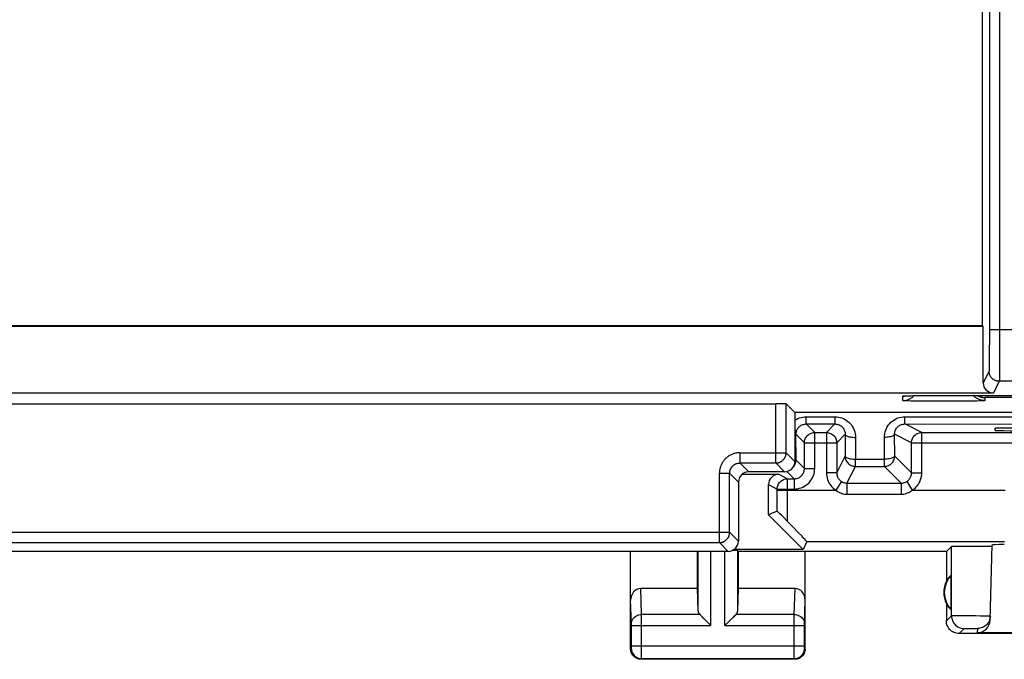
# Model space of a CAD drawing. Units: millimetres. Extents: x 103.5 to 170.8, y 94.9 to 143.9.
# Drawn here: x 137.1 to 156.3, y 94.9 to 107.4 of the extents above; entities that cross this region are included whole.
import ezdxf

# ---------------------------------------------------------------- set-up
doc = ezdxf.new("R2010")
doc.units = ezdxf.units.MM
doc.header["$LTSCALE"] = 16.335
for name, color, linetype in [('ASSI', 7, 'CONTINUOUS'), ('DRAFT', 7, 'CONTINUOUS'), ('RACCORDO', 7, 'CONTINUOUS')]:
    doc.layers.add(name, color=color, linetype=linetype)

msp = doc.modelspace()

# ---------------------------------------------------------------- linework, layer by layer
at = {"layer": 'ASSI', "color": 253, "linetype": 'CONTINUOUS'}
for p, q in [((156.226, 116.719), (156.226, 101.113)), ((156.026, 116.519), (156.026, 101.162)), ((157.05, 101.355), (156.026, 101.355)), ((156.026, 101.162), (156.025, 100.959)), ((156.226, 101.113), (156.225, 100.86)), ((156.025, 100.959), (156.024, 100.803)), ((156.023, 100.693), (156.022, 100.632)), ((156.024, 100.803), (156.023, 100.693)), ((156.225, 100.86), (156.224, 100.665)), ((156.019, 100.555), (155.905, 100.326)), ((156.022, 100.632), (156.021, 100.604)), ((156.021, 100.604), (156.021, 100.588)), ((156.223, 100.51), (156.222, 100.439)), ((156.224, 100.665), (156.223, 100.51)), ((156.219, 100.355), (156.105, 100.126)), ((156.857, 100.355), (156.219, 100.355)), ((156.222, 100.439), (156.221, 100.406)), ((156.221, 100.406), (156.221, 100.389)), ((154.338, 99.979), (154.338, 100.067)), ((154.383, 100.071), (154.401, 100.072)), ((154.427, 99.973), (154.405, 99.974)), ((154.451, 99.972), (154.427, 99.973)), ((154.433, 100.073), (154.443, 100.073)), ((154.493, 99.971), (154.451, 99.972)), ((154.458, 100.074), (154.47, 100.074)), ((154.541, 99.97), (154.493, 99.971)), ((154.5, 100.075), (154.508, 100.075)), ((154.513, 100.075), (154.515, 100.075)), ((154.633, 99.968), (154.541, 99.97)), ((154.76, 99.967), (154.633, 99.968)), ((154.637, 100.077), (154.65, 100.078)), ((154.76, 100.079), (154.781, 100.079)), ((154.9, 99.966), (154.76, 99.967)), ((155.049, 99.965), (154.9, 99.966)), ((155.201, 99.965), (155.049, 99.965)), ((155.098, 100.08), (155.112, 100.08)), ((155.126, 100.08), (162.138, 100.08)), ((155.138, 100.08), (155.138, 100.08)), ((155.351, 99.966), (155.201, 99.965)), ((155.493, 99.967), (155.351, 99.966)), ((155.623, 99.968), (155.493, 99.967)), ((155.717, 99.97), (155.623, 99.968)), ((155.782, 99.971), (155.717, 99.97)), ((155.825, 99.972), (155.782, 99.971)), ((155.849, 99.973), (155.825, 99.972)), ((155.871, 99.974), (155.849, 99.973)), ((155.89, 99.974), (155.871, 99.974)), ((161.338, 100.039), (155.938, 100.039)), ((155.938, 100.039), (155.938, 99.979)), ((151.867, 98.765), (151.867, 99.918)), ((152.067, 98.965), (152.067, 99.915)), ((151.167, 98.965), (152.067, 98.965)), ((151.167, 98.965), (151.167, 98.765)), ((152.238, 98.793), (152.067, 98.965)), ((151.167, 98.765), (151.867, 98.765)), ((151.167, 98.765), (151.338, 98.594)), ((152.038, 98.594), (151.867, 98.765)), ((150.767, 98.565), (150.967, 98.565)), ((150.767, 97.215), (150.767, 98.565)), ((150.967, 98.565), (151.138, 98.394)), ((150.967, 97.415), (150.967, 98.565)), ((123.309, 97.415), (150.967, 97.415)), ((151.138, 97.243), (150.967, 97.415)), ((123.509, 97.215), (150.767, 97.215)), ((150.938, 97.044), (150.767, 97.215)), ((151.125, 95.885), (151.125, 97.057)), ((152.468, 97.236), (156.318, 97.236)), ((155.286, 95.792), (155.286, 97.141)), ((150.351, 95.885), (150.351, 97.044)), ((150.601, 95.599), (150.601, 97.044)), ((150.875, 95.599), (150.875, 97.044)), ((149.252, 95.816), (149.236, 96.321)), ((152.224, 95.816), (152.24, 96.321)), ((149.052, 95.64), (149.038, 96.092)), ((152.424, 95.641), (152.438, 96.092)), ((150.385, 95.816), (149.252, 95.816)), ((149.252, 95.685), (149.252, 95.816)), ((152.224, 95.816), (151.091, 95.816)), ((152.224, 95.783), (152.224, 95.816)), ((152.224, 95.609), (152.224, 95.783)), ((155.188, 95.693), (155.286, 95.792)), ((155.349, 95.794), (155.394, 95.795)), ((155.394, 95.795), (155.449, 95.795)), ((155.449, 95.795), (155.544, 95.795)), ((155.544, 95.795), (155.65, 95.794)), ((155.65, 95.794), (155.756, 95.793)), ((155.756, 95.793), (155.855, 95.792)), ((155.855, 95.792), (155.913, 95.79)), ((149.052, 95.635), (149.052, 95.64)), ((149.052, 95.628), (149.052, 95.635)), ((149.052, 95.616), (149.052, 95.628)), ((149.052, 95.604), (149.052, 95.616)), ((149.052, 95.196), (149.052, 95.604)), ((149.052, 95.599), (150.601, 95.599)), ((149.252, 95.041), (149.252, 95.685)), ((150.875, 95.599), (152.424, 95.599)), ((152.224, 95.073), (152.224, 95.609)), ((152.424, 95.638), (152.424, 95.641)), ((152.424, 95.632), (152.424, 95.638)), ((152.424, 95.626), (152.424, 95.632)), ((152.424, 95.614), (152.424, 95.626)), ((152.424, 95.601), (152.424, 95.614)), ((152.424, 95.195), (152.424, 95.601)), ((155.438, 95.444), (155.536, 95.542)), ((155.557, 95.543), (155.573, 95.543)), ((155.573, 95.543), (155.591, 95.544)), ((155.591, 95.544), (155.624, 95.544)), ((155.624, 95.544), (155.659, 95.544)), ((155.659, 95.544), (155.695, 95.544)), ((155.695, 95.544), (155.729, 95.544)), ((155.729, 95.544), (155.749, 95.543)), ((155.792, 95.542), (155.79, 95.46)), ((149.038, 95.143), (149.051, 95.157)), ((149.052, 95.207), (152.424, 95.207)), ((149.052, 95.182), (149.052, 95.196)), ((149.052, 95.174), (149.052, 95.182)), ((152.424, 95.185), (152.424, 95.195)), ((152.424, 95.175), (152.424, 95.185)), ((152.424, 95.17), (152.424, 95.175)), ((152.424, 95.166), (152.424, 95.17)), ((152.424, 95.163), (152.424, 95.166)), ((152.424, 95.161), (152.424, 95.163)), ((152.438, 95.143), (152.425, 95.157)), ((149.238, 94.944), (149.251, 94.957)), ((149.251, 94.98), (149.252, 95.041)), ((149.251, 94.957), (152.225, 94.957)), ((152.224, 94.984), (152.224, 95.073)), ((152.225, 94.966), (152.224, 94.984)), ((152.225, 94.961), (152.225, 94.966)), ((152.238, 94.944), (152.225, 94.957))]:
    msp.add_line(p, q, dxfattribs=at)
at = {"layer": 'ASSI', "color": 7, "linetype": 'CONTINUOUS'}
for p, q in [((155.888, 109.861), (155.888, 101.444)), ((105.688, 101.444), (155.888, 101.444)), ((105.905, 101.427), (155.905, 101.427)), ((155.888, 101.444), (155.905, 101.427)), ((155.905, 100.326), (155.905, 101.427)), ((156.105, 100.126), (105.905, 100.126)), ((154.38, 100.07), (154.382, 100.071)), ((154.38, 100.07), (154.38, 100.07)), ((154.38, 100.07), (154.38, 100.07)), ((154.382, 100.071), (154.383, 100.071)), ((154.383, 100.071), (154.386, 100.071)), ((154.386, 100.071), (154.39, 100.071)), ((154.39, 100.071), (154.395, 100.071)), ((154.395, 100.071), (154.401, 100.072)), ((154.401, 100.072), (154.41, 100.072)), ((154.41, 100.072), (154.423, 100.073)), ((154.423, 100.073), (154.443, 100.073)), ((154.443, 100.073), (154.47, 100.074)), ((154.47, 100.074), (154.508, 100.075)), ((154.508, 100.075), (154.565, 100.076)), ((154.565, 100.076), (154.65, 100.078)), ((154.65, 100.078), (154.772, 100.079)), ((154.772, 100.079), (154.909, 100.08)), ((154.909, 100.08), (155.058, 100.08)), ((155.058, 100.08), (162.138, 100.08)), ((122.409, 99.918), (151.867, 99.918)), ((152.229, 99.752), (152.067, 99.915)), ((152.229, 99.752), (157.397, 99.752)), ((152.238, 99.752), (152.238, 98.793)), ((156.137, 99.399), (156.138, 99.444)), ((159.55, 99.444), (156.138, 99.444)), ((152.038, 98.594), (151.338, 98.594)), ((151.138, 98.394), (151.138, 97.243)), ((152.402, 97.078), (151.723, 97.758)), ((152.402, 97.078), (151.051, 97.078)), ((151.138, 97.044), (151.125, 97.057)), ((152.468, 97.236), (152.402, 97.078)), ((155.188, 97.044), (155.286, 97.141)), ((155.351, 97.145), (155.397, 97.146)), ((155.397, 97.146), (155.454, 97.147)), ((155.454, 97.147), (155.556, 97.148)), ((155.556, 97.148), (155.667, 97.148)), ((155.667, 97.148), (155.778, 97.148)), ((155.778, 97.148), (155.883, 97.147)), ((155.883, 97.147), (155.944, 97.147)), ((156.04, 95.704), (156.078, 97.169)), ((156.076, 97.142), (156.078, 97.141)), ((150.938, 97.044), (123.338, 97.044)), ((149.038, 95.143), (149.038, 97.044)), ((150.338, 96.321), (150.338, 97.044)), ((155.188, 97.044), (151.138, 97.044)), ((151.138, 96.321), (151.138, 97.044)), ((152.438, 95.143), (152.438, 97.044)), ((155.188, 97.044), (155.188, 96.461)), ((155.284, 95.904), (155.284, 96.583)), ((150.338, 96.321), (149.236, 96.321)), ((150.351, 95.885), (150.338, 96.321)), ((151.125, 95.885), (151.138, 96.321)), ((152.24, 96.321), (151.138, 96.321)), ((155.188, 96.026), (155.188, 95.693)), ((150.465, 95.736), (150.581, 95.619)), ((150.895, 95.619), (151.011, 95.736)), ((150.581, 95.619), (150.601, 95.599)), ((150.875, 95.599), (150.895, 95.619)), ((158.588, 95.444), (155.438, 95.444)), ((158.572, 95.46), (155.79, 95.46)), ((152.238, 94.944), (149.238, 94.944))]:
    msp.add_line(p, q, dxfattribs=at)
at = {"layer": 'ASSI', "color": 253, "linetype": 'CONTINUOUS'}
for points in [[(156.021, 100.588), (156.021, 100.576), (156.02, 100.571), (156.02, 100.566), (156.02, 100.562), (156.02, 100.559), (156.019, 100.557), (156.019, 100.556), (156.019, 100.555)], [(156.219, 100.355), (156.21, 100.355), (156.2, 100.356), (156.191, 100.357), (156.181, 100.358), (156.172, 100.36), (156.163, 100.363), (156.154, 100.366), (156.145, 100.369), (156.136, 100.373), (156.127, 100.377), (156.119, 100.382), (156.111, 100.387), (156.103, 100.392), (156.095, 100.398), (156.088, 100.404), (156.081, 100.41), (156.074, 100.417), (156.068, 100.424), (156.062, 100.431), (156.056, 100.439), (156.051, 100.447), (156.046, 100.455), (156.041, 100.463), (156.037, 100.472), (156.033, 100.48), (156.03, 100.489), (156.027, 100.498), (156.025, 100.508), (156.023, 100.517), (156.021, 100.526), (156.02, 100.536), (156.019, 100.545), (156.019, 100.555)], [(156.221, 100.389), (156.22, 100.375), (156.22, 100.369), (156.22, 100.364), (156.22, 100.361), (156.219, 100.358), (156.219, 100.356), (156.219, 100.355)], [(154.338, 99.979), (154.351, 99.98), (154.364, 99.98), (154.377, 99.982), (154.39, 99.984), (154.403, 99.986), (154.416, 99.989), (154.428, 99.993), (154.441, 99.997), (154.453, 100.002), (154.465, 100.007), (154.477, 100.013), (154.488, 100.019), (154.499, 100.026), (154.51, 100.034), (154.521, 100.041), (154.531, 100.049), (154.541, 100.058), (154.55, 100.067), (154.559, 100.076)], [(154.338, 100.067), (154.351, 100.067), (154.364, 100.068), (154.377, 100.069), (154.39, 100.071)], [(154.338, 100.067), (154.338, 100.067), (154.339, 100.067), (154.341, 100.068), (154.344, 100.068), (154.347, 100.069), (154.352, 100.069), (154.356, 100.07), (154.362, 100.07), (154.368, 100.07), (154.376, 100.071), (154.383, 100.071)], [(154.405, 99.974), (154.386, 99.974), (154.378, 99.975), (154.37, 99.975), (154.363, 99.976), (154.357, 99.976), (154.352, 99.977), (154.348, 99.977), (154.344, 99.978), (154.342, 99.978), (154.34, 99.978), (154.338, 99.979), (154.338, 99.979)], [(154.401, 100.072), (154.422, 100.073), (154.423, 100.073)], [(155.938, 99.979), (155.925, 99.98), (155.912, 99.98), (155.899, 99.982), (155.886, 99.984), (155.873, 99.986), (155.86, 99.989), (155.848, 99.993), (155.835, 99.997), (155.823, 100.002), (155.811, 100.007), (155.799, 100.013), (155.788, 100.019), (155.777, 100.026), (155.766, 100.034), (155.755, 100.041), (155.745, 100.049), (155.735, 100.058), (155.726, 100.067), (155.717, 100.077), (155.713, 100.08)], [(155.938, 99.979), (155.938, 99.979), (155.936, 99.978), (155.934, 99.978), (155.932, 99.978), (155.928, 99.977), (155.924, 99.977), (155.919, 99.976), (155.913, 99.976), (155.906, 99.975), (155.898, 99.975), (155.89, 99.974)], [(151.167, 98.965), (151.152, 98.964), (151.137, 98.964), (151.123, 98.962), (151.108, 98.96), (151.093, 98.958), (151.079, 98.955), (151.064, 98.951), (151.05, 98.947), (151.035, 98.942), (151.021, 98.937), (151.007, 98.931), (150.994, 98.925), (150.98, 98.918), (150.967, 98.911), (150.954, 98.903), (150.942, 98.895), (150.929, 98.886), (150.918, 98.877), (150.906, 98.868), (150.895, 98.858), (150.884, 98.848), (150.874, 98.837), (150.864, 98.826), (150.854, 98.814), (150.845, 98.802), (150.836, 98.79), (150.828, 98.777), (150.82, 98.765), (150.813, 98.751), (150.806, 98.738), (150.8, 98.724), (150.794, 98.71), (150.789, 98.696), (150.784, 98.682), (150.78, 98.667), (150.777, 98.653), (150.774, 98.638), (150.771, 98.624), (150.769, 98.609), (150.768, 98.594), (150.767, 98.579), (150.767, 98.565)], [(151.867, 98.765), (151.876, 98.765), (151.884, 98.765), (151.893, 98.766), (151.902, 98.768), (151.91, 98.769), (151.919, 98.771), (151.927, 98.774), (151.935, 98.777), (151.943, 98.78), (151.951, 98.783), (151.959, 98.787), (151.967, 98.791), (151.974, 98.796), (151.982, 98.801), (151.989, 98.806), (151.995, 98.811), (152.002, 98.817), (152.008, 98.823), (152.014, 98.83), (152.02, 98.836), (152.026, 98.843), (152.031, 98.85), (152.036, 98.857), (152.04, 98.865), (152.044, 98.872), (152.048, 98.88), (152.052, 98.888), (152.055, 98.896), (152.058, 98.905), (152.06, 98.913), (152.062, 98.921), (152.064, 98.93), (152.065, 98.939), (152.066, 98.947), (152.067, 98.956), (152.067, 98.965)], [(150.967, 98.565), (150.967, 98.573), (150.968, 98.582), (150.969, 98.591), (150.97, 98.599), (150.972, 98.608), (150.974, 98.616), (150.976, 98.625), (150.979, 98.633), (150.982, 98.641), (150.986, 98.649), (150.989, 98.657), (150.994, 98.665), (150.998, 98.672), (151.003, 98.679), (151.008, 98.686), (151.014, 98.693), (151.019, 98.7), (151.025, 98.706), (151.032, 98.712), (151.038, 98.718), (151.045, 98.723), (151.052, 98.729), (151.059, 98.733), (151.067, 98.738), (151.074, 98.742), (151.082, 98.746), (151.09, 98.749), (151.098, 98.753), (151.107, 98.755), (151.115, 98.758), (151.124, 98.76), (151.132, 98.762), (151.141, 98.763), (151.149, 98.764), (151.158, 98.764), (151.167, 98.765)], [(150.767, 97.215), (150.776, 97.215), (150.784, 97.215), (150.793, 97.216), (150.802, 97.218), (150.81, 97.219), (150.819, 97.221), (150.827, 97.224), (150.835, 97.227), (150.843, 97.23), (150.851, 97.233), (150.859, 97.237), (150.867, 97.241), (150.874, 97.246), (150.882, 97.251), (150.889, 97.256), (150.895, 97.261), (150.902, 97.267), (150.908, 97.273), (150.914, 97.28), (150.92, 97.286), (150.926, 97.293), (150.931, 97.3), (150.936, 97.307), (150.94, 97.315), (150.944, 97.322), (150.948, 97.33), (150.952, 97.338), (150.955, 97.346), (150.958, 97.355), (150.96, 97.363), (150.962, 97.371), (150.964, 97.38), (150.965, 97.389), (150.966, 97.397), (150.967, 97.406), (150.967, 97.415)], [(149.052, 95.642), (149.054, 95.665), (149.059, 95.687), (149.067, 95.708), (149.079, 95.729), (149.094, 95.747), (149.111, 95.764), (149.13, 95.779), (149.152, 95.792), (149.175, 95.802), (149.2, 95.809), (149.226, 95.814), (149.252, 95.816)], [(152.224, 95.816), (152.25, 95.814), (152.276, 95.809), (152.301, 95.802), (152.324, 95.792), (152.346, 95.779), (152.365, 95.764), (152.382, 95.747), (152.397, 95.729), (152.409, 95.708), (152.417, 95.687), (152.422, 95.665), (152.424, 95.642)], [(155.286, 95.792), (155.289, 95.792), (155.294, 95.793), (155.303, 95.793), (155.315, 95.794), (155.331, 95.794), (155.349, 95.794)], [(155.286, 95.792), (155.288, 95.766), (155.292, 95.74), (155.299, 95.715), (155.308, 95.69), (155.32, 95.667), (155.334, 95.645), (155.35, 95.625), (155.369, 95.606), (155.389, 95.59), (155.411, 95.575), (155.435, 95.563), (155.459, 95.554), (155.484, 95.547), (155.51, 95.543), (155.536, 95.542)], [(155.913, 95.79), (155.962, 95.789), (155.983, 95.789), (156.001, 95.788), (156.015, 95.787), (156.027, 95.787), (156.035, 95.786), (156.041, 95.786), (156.042, 95.785)], [(155.536, 95.542), (155.537, 95.542), (155.539, 95.542), (155.542, 95.542), (155.546, 95.543), (155.551, 95.543), (155.557, 95.543)], [(155.749, 95.543), (155.765, 95.543), (155.772, 95.543), (155.778, 95.543), (155.783, 95.543), (155.787, 95.542), (155.79, 95.542), (155.792, 95.542), (155.792, 95.542)], [(149.051, 95.157), (149.051, 95.157), (149.051, 95.158), (149.051, 95.159), (149.052, 95.161), (149.052, 95.164), (149.052, 95.167), (149.052, 95.174)], [(149.051, 95.157), (149.053, 95.131), (149.058, 95.105), (149.066, 95.08), (149.078, 95.057), (149.093, 95.035), (149.11, 95.015), (149.129, 94.998), (149.151, 94.984), (149.175, 94.972), (149.199, 94.964), (149.225, 94.958), (149.251, 94.957)], [(152.225, 94.957), (152.251, 94.958), (152.277, 94.964), (152.301, 94.972), (152.325, 94.984), (152.347, 94.998), (152.366, 95.015), (152.383, 95.035), (152.398, 95.057), (152.41, 95.08), (152.418, 95.105), (152.423, 95.131), (152.425, 95.157)], [(152.425, 95.157), (152.425, 95.157), (152.425, 95.157), (152.425, 95.157), (152.425, 95.158), (152.425, 95.158), (152.425, 95.159), (152.425, 95.159), (152.425, 95.16), (152.424, 95.161)], [(149.251, 94.957), (149.251, 94.958), (149.251, 94.963), (149.251, 94.98)], [(152.225, 94.957), (152.225, 94.957), (152.225, 94.958), (152.225, 94.959), (152.225, 94.961)]]:
    msp.add_lwpolyline(points, dxfattribs=at)
at = {"layer": 'ASSI', "color": 7, "linetype": 'CONTINUOUS'}
for points in [[(155.79, 100.08), (155.791, 100.079), (155.797, 100.076), (155.803, 100.073), (155.809, 100.07), (155.814, 100.067), (155.82, 100.065), (155.826, 100.062), (155.832, 100.06), (155.838, 100.058), (155.844, 100.055), (155.849, 100.054), (155.855, 100.052), (155.861, 100.05), (155.867, 100.048), (155.873, 100.047), (155.879, 100.045), (155.885, 100.044), (155.891, 100.043), (155.897, 100.042), (155.903, 100.041), (155.909, 100.041), (155.915, 100.04), (155.921, 100.039), (155.926, 100.039), (155.932, 100.039), (155.938, 100.039)], [(155.286, 97.141), (155.288, 97.142), (155.294, 97.143), (155.303, 97.143), (155.316, 97.144), (155.332, 97.145), (155.351, 97.145)], [(155.944, 97.147), (155.995, 97.146), (156.016, 97.145), (156.035, 97.144), (156.05, 97.144), (156.062, 97.143), (156.071, 97.143), (156.076, 97.142)], [(150.385, 95.816), (150.399, 95.802), (150.414, 95.787), (150.43, 95.771), (150.447, 95.753), (150.465, 95.736)], [(151.011, 95.736), (151.029, 95.754), (151.046, 95.771), (151.063, 95.787), (151.078, 95.802), (151.091, 95.816)], [(156.042, 95.785), (156.04, 95.759), (156.036, 95.734), (156.028, 95.709), (156.019, 95.686), (156.007, 95.663)], [(155.438, 95.444), (155.412, 95.445), (155.386, 95.449), (155.361, 95.456), (155.336, 95.465), (155.313, 95.477), (155.291, 95.492), (155.271, 95.508), (155.252, 95.526), (155.236, 95.546), (155.222, 95.568), (155.21, 95.592), (155.2, 95.616), (155.193, 95.642), (155.189, 95.668), (155.188, 95.693)], [(156.007, 95.663), (155.992, 95.642), (155.976, 95.622), (155.957, 95.604), (155.937, 95.588), (155.915, 95.574), (155.892, 95.563), (155.868, 95.554), (155.843, 95.547), (155.818, 95.543), (155.792, 95.542)], [(149.238, 94.944), (149.217, 94.945), (149.197, 94.948), (149.176, 94.953), (149.157, 94.961), (149.138, 94.97), (149.12, 94.982), (149.104, 94.995), (149.089, 95.01), (149.076, 95.026), (149.065, 95.043), (149.055, 95.062), (149.048, 95.082), (149.042, 95.102), (149.039, 95.123), (149.038, 95.143)], [(152.438, 95.143), (152.437, 95.123), (152.434, 95.102), (152.428, 95.082), (152.421, 95.062), (152.411, 95.043), (152.4, 95.026), (152.387, 95.01), (152.372, 94.995), (152.356, 94.982), (152.338, 94.97), (152.319, 94.961), (152.3, 94.953), (152.279, 94.948), (152.259, 94.945), (152.238, 94.944)]]:
    msp.add_lwpolyline(points, dxfattribs=at)
for radius, start, end in [(0.49, 136.2077, 223.7923), (0.5, 154.1581, 205.8419)]:
    msp.add_arc((155.638, 96.244), radius, start, end, dxfattribs=at)
for centre, major_axis, ratio, start_param, end_param in [((156.105, 100.326), (0.089, 0.179), 0.99981, -4.248696, -2.678052), ((151.867, 99.915), (0.2, 0), 0.017455, 0.017453, 1.570796), ((157.137, 99.399), (1, 0), 0.008729, 3.141364, 4.711475), ((152.038, 98.794), (0.141, -0.141), 0.999695, -0.785246, 0.785246), ((151.338, 98.393), (-0.141, 0.141), 0.999695, -0.785246, 0.785246), ((150.938, 97.244), (0.141, -0.141), 0.999695, -0.785246, 0.785246), ((150.875, 97.057), (0.25, 0), 0.017455, 0.017453, 0.961548), ((157.079, 97.168), (1, 0), 0.017447, 2.436779, 3.141136), ((155.592, 96.244), (0.46, 0), 0.994988, 2.305328, 2.644816), ((149.238, 96.09), (-0.007, 0.231), 0.865926, -0.026174, 1.535896), ((152.238, 96.09), (0.007, 0.231), 0.865926, -1.535896, 0.026174), ((155.592, 96.244), (0.46, 0), 0.994988, -2.644816, -2.305328), ((150.601, 95.888), (0.25, 0), 0.57735, -3.124139, -2.617994), ((150.875, 95.888), (0.25, 0), 0.57735, -0.523599, -0.017453), ((155.79, 95.71), (0.004, 0.25), 0.99939, -3.125237, -1.580617)]:
    msp.add_ellipse(centre, major_axis=major_axis, ratio=ratio, start_param=start_param, end_param=end_param, dxfattribs=at)
at = {"layer": 'DRAFT', "color": 7, "linetype": 'CONTINUOUS'}
for p, q in [((155.888, 109.861), (155.888, 101.444)), ((105.688, 101.444), (155.888, 101.444)), ((105.905, 101.427), (155.905, 101.427)), ((155.888, 101.444), (155.905, 101.427)), ((152.229, 99.752), (157.397, 99.752))]:
    msp.add_line(p, q, dxfattribs=at)
at = {"layer": 'RACCORDO', "color": 253, "linetype": 'CONTINUOUS'}
for p, q in [((156.226, 116.719), (156.226, 101.113)), ((156.026, 116.519), (156.026, 101.162)), ((157.05, 101.355), (156.026, 101.355)), ((156.026, 101.162), (156.025, 100.959)), ((156.226, 101.113), (156.225, 100.86)), ((156.025, 100.959), (156.024, 100.803)), ((156.023, 100.693), (156.022, 100.632)), ((156.024, 100.803), (156.023, 100.693)), ((156.225, 100.86), (156.224, 100.665)), ((156.019, 100.555), (155.905, 100.326)), ((156.022, 100.632), (156.021, 100.604)), ((156.021, 100.604), (156.021, 100.588)), ((156.223, 100.51), (156.222, 100.439)), ((156.224, 100.665), (156.223, 100.51)), ((156.219, 100.355), (156.105, 100.126)), ((156.857, 100.355), (156.219, 100.355)), ((156.222, 100.439), (156.221, 100.406)), ((156.221, 100.406), (156.221, 100.389)), ((154.338, 99.979), (154.338, 100.067)), ((154.383, 100.071), (154.401, 100.072)), ((154.401, 100.072), (154.422, 100.073)), ((154.427, 99.973), (154.405, 99.974)), ((154.451, 99.972), (154.427, 99.973)), ((154.433, 100.073), (154.441, 100.073)), ((154.493, 99.971), (154.451, 99.972)), ((154.458, 100.074), (154.467, 100.074)), ((154.541, 99.97), (154.493, 99.971)), ((154.5, 100.075), (154.504, 100.075)), ((154.514, 100.075), (154.515, 100.075)), ((154.633, 99.968), (154.541, 99.97)), ((154.547, 100.076), (154.559, 100.076)), ((154.578, 100.076), (154.581, 100.077)), ((154.76, 99.967), (154.633, 99.968)), ((154.637, 100.077), (154.64, 100.077)), ((154.648, 100.077), (154.656, 100.078)), ((154.687, 100.078), (154.696, 100.078)), ((154.9, 99.966), (154.76, 99.967)), ((155.049, 99.965), (154.9, 99.966)), ((155.016, 100.08), (155.033, 100.08)), ((155.201, 99.965), (155.049, 99.965)), ((155.099, 100.08), (155.112, 100.08)), ((155.138, 100.08), (155.138, 100.08)), ((155.351, 99.966), (155.201, 99.965)), ((155.493, 99.967), (155.351, 99.966)), ((155.623, 99.968), (155.493, 99.967)), ((155.717, 99.97), (155.623, 99.968)), ((155.782, 99.971), (155.717, 99.97)), ((155.825, 99.972), (155.782, 99.971)), ((155.849, 99.973), (155.825, 99.972)), ((155.871, 99.974), (155.849, 99.973)), ((155.89, 99.974), (155.871, 99.974)), ((161.338, 100.039), (155.938, 100.039)), ((155.938, 100.039), (155.938, 99.979)), ((151.867, 98.765), (151.867, 99.918)), ((152.067, 98.965), (152.067, 99.915)), ((152.459, 99.592), (152.46, 99.664)), ((152.459, 99.563), (152.459, 99.592)), ((152.46, 99.664), (153.02, 99.664)), ((153.02, 99.608), (153.02, 99.664)), ((153.02, 99.576), (153.02, 99.608)), ((154.379, 99.576), (154.38, 99.608)), ((154.38, 99.664), (157.398, 99.664)), ((154.38, 99.608), (154.38, 99.664)), ((152.458, 99.524), (153.018, 99.524)), ((152.624, 99.358), (152.458, 99.524)), ((152.624, 98.658), (152.624, 99.358)), ((153.018, 99.524), (152.852, 99.358)), ((152.852, 99.358), (152.852, 98.572)), ((154.378, 99.524), (159.55, 99.523)), ((154.709, 99.358), (154.378, 99.524)), ((154.709, 98.572), (154.709, 99.358)), ((152.424, 99.158), (152.259, 99.323)), ((152.26, 98.821), (152.259, 99.323)), ((152.424, 99.158), (153.052, 99.158)), ((153.217, 99.323), (153.052, 99.158)), ((153.217, 99.323), (153.216, 98.899)), ((153.419, 99.263), (153.418, 98.839)), ((153.984, 98.839), (153.982, 99.263)), ((154.509, 99.158), (154.18, 99.323)), ((154.182, 98.899), (154.18, 99.323)), ((154.509, 99.158), (164.767, 99.158)), ((154.509, 98.572), (154.509, 99.158)), ((151.167, 98.965), (152.067, 98.965)), ((151.167, 98.965), (151.167, 98.765)), ((152.238, 98.793), (152.067, 98.965)), ((152.424, 98.658), (152.26, 98.821)), ((153.052, 98.572), (153.216, 98.899)), ((153.418, 98.839), (153.984, 98.839)), ((154.509, 98.572), (154.182, 98.899)), ((151.167, 98.765), (151.867, 98.765)), ((151.167, 98.765), (151.338, 98.594)), ((152.038, 98.594), (151.867, 98.765)), ((152.224, 98.458), (152.083, 98.599)), ((152.424, 98.658), (152.624, 98.658)), ((153.252, 98.372), (153.416, 98.699)), ((153.416, 98.699), (153.982, 98.699)), ((154.309, 98.372), (153.982, 98.699)), ((150.767, 98.565), (150.967, 98.565)), ((150.767, 97.215), (150.767, 98.565)), ((150.967, 98.565), (151.138, 98.394)), ((150.967, 97.415), (150.967, 98.565)), ((151.923, 98.544), (152.094, 98.458)), ((152.093, 97.956), (152.094, 98.458)), ((152.224, 98.458), (152.224, 98.258)), ((153.052, 98.572), (152.852, 98.572)), ((153.144, 98.404), (153.037, 98.236)), ((154.417, 98.404), (154.525, 98.236)), ((154.509, 98.572), (154.709, 98.572)), ((151.723, 98.344), (151.894, 98.258)), ((151.894, 98.258), (152.224, 98.258)), ((151.894, 98.039), (151.894, 98.258)), ((151.894, 98.236), (153.036, 98.236)), ((153.252, 98.372), (154.309, 98.372)), ((153.252, 98.372), (153.252, 98.157)), ((154.309, 98.372), (154.309, 98.157)), ((154.525, 98.236), (156.331, 98.236)), ((153.252, 98.157), (154.309, 98.157)), ((152.092, 97.716), (152.093, 97.956)), ((152.091, 97.632), (152.092, 97.716)), ((123.309, 97.415), (150.967, 97.415)), ((151.138, 97.243), (150.967, 97.415)), ((123.509, 97.215), (150.767, 97.215)), ((150.938, 97.044), (150.767, 97.215))]:
    msp.add_line(p, q, dxfattribs=at)
at = {"layer": 'RACCORDO', "color": 7, "linetype": 'CONTINUOUS'}
for p, q in [((155.905, 100.326), (155.905, 101.427)), ((156.105, 100.126), (105.905, 100.126)), ((154.38, 100.07), (154.38, 100.07)), ((154.38, 100.07), (154.38, 100.07)), ((154.38, 100.07), (154.381, 100.07)), ((154.381, 100.07), (154.382, 100.071)), ((154.382, 100.071), (154.384, 100.071)), ((154.384, 100.071), (154.387, 100.071)), ((154.387, 100.071), (154.391, 100.071)), ((154.391, 100.071), (154.396, 100.071)), ((154.396, 100.071), (154.4, 100.072)), ((154.4, 100.072), (154.409, 100.072)), ((154.409, 100.072), (154.422, 100.073)), ((154.422, 100.073), (154.441, 100.073)), ((154.441, 100.073), (154.467, 100.074)), ((154.467, 100.074), (154.504, 100.075)), ((154.504, 100.075), (154.559, 100.076)), ((154.559, 100.076), (154.64, 100.077)), ((154.64, 100.077), (154.758, 100.079)), ((154.758, 100.079), (154.89, 100.08)), ((154.89, 100.08), (155.033, 100.08)), ((155.033, 100.08), (155.138, 100.08)), ((155.138, 100.08), (162.287, 100.08)), ((122.409, 99.918), (151.867, 99.918)), ((152.229, 99.752), (152.067, 99.915)), ((152.238, 99.752), (152.238, 98.793)), ((152.624, 99.358), (152.852, 99.358)), ((154.709, 99.358), (164.567, 99.358)), ((152.424, 98.658), (152.424, 99.158)), ((153.052, 99.158), (153.052, 98.572)), ((152.038, 98.594), (151.338, 98.594)), ((151.138, 98.394), (151.138, 97.243)), ((151.206, 98.544), (151.923, 98.544)), ((152.094, 98.458), (152.224, 98.458)), ((151.723, 97.758), (151.723, 98.344)), ((151.892, 97.828), (151.723, 97.758)), ((151.928, 97.795), (151.913, 97.809)), ((151.947, 97.776), (151.928, 97.795)), ((151.981, 97.743), (151.947, 97.776)), ((152.02, 97.704), (151.981, 97.743)), ((152.077, 97.646), (152.02, 97.704)), ((152.19, 97.53), (152.077, 97.646)), ((152.31, 97.407), (152.19, 97.53)), ((150.938, 97.044), (123.338, 97.044))]:
    msp.add_line(p, q, dxfattribs=at)
at = {"layer": 'RACCORDO', "color": 253, "linetype": 'CONTINUOUS'}
for points in [[(156.021, 100.588), (156.021, 100.576), (156.02, 100.571), (156.02, 100.566), (156.02, 100.562), (156.02, 100.559), (156.019, 100.557), (156.019, 100.556), (156.019, 100.555)], [(156.219, 100.355), (156.21, 100.355), (156.2, 100.356), (156.191, 100.357), (156.181, 100.358), (156.172, 100.36), (156.163, 100.363), (156.154, 100.366), (156.145, 100.369), (156.136, 100.373), (156.127, 100.377), (156.119, 100.382), (156.111, 100.387), (156.103, 100.392), (156.095, 100.398), (156.088, 100.404), (156.081, 100.41), (156.074, 100.417), (156.068, 100.424), (156.062, 100.431), (156.056, 100.439), (156.051, 100.447), (156.046, 100.455), (156.041, 100.463), (156.037, 100.472), (156.033, 100.48), (156.03, 100.489), (156.027, 100.498), (156.025, 100.508), (156.023, 100.517), (156.021, 100.526), (156.02, 100.536), (156.019, 100.545), (156.019, 100.555)], [(156.221, 100.389), (156.22, 100.375), (156.22, 100.369), (156.22, 100.364), (156.22, 100.361), (156.219, 100.358), (156.219, 100.356), (156.219, 100.355)], [(154.338, 99.979), (154.351, 99.98), (154.364, 99.98), (154.377, 99.982), (154.39, 99.984), (154.403, 99.986), (154.416, 99.989), (154.428, 99.993), (154.441, 99.997), (154.453, 100.002), (154.465, 100.007), (154.477, 100.013), (154.488, 100.019), (154.499, 100.026), (154.51, 100.034), (154.521, 100.041), (154.531, 100.049), (154.541, 100.058), (154.55, 100.067), (154.559, 100.076)], [(154.338, 100.067), (154.351, 100.067), (154.364, 100.068), (154.377, 100.069), (154.39, 100.071)], [(154.338, 100.067), (154.338, 100.067), (154.339, 100.067), (154.341, 100.068), (154.344, 100.068), (154.347, 100.069), (154.352, 100.069), (154.356, 100.07), (154.362, 100.07), (154.368, 100.07), (154.376, 100.071), (154.383, 100.071)], [(154.405, 99.974), (154.386, 99.974), (154.378, 99.975), (154.37, 99.975), (154.363, 99.976), (154.357, 99.976), (154.352, 99.977), (154.348, 99.977), (154.344, 99.978), (154.342, 99.978), (154.34, 99.978), (154.338, 99.979), (154.338, 99.979)], [(155.938, 99.979), (155.925, 99.98), (155.912, 99.98), (155.899, 99.982), (155.886, 99.984), (155.873, 99.986), (155.86, 99.989), (155.848, 99.993), (155.835, 99.997), (155.823, 100.002), (155.811, 100.007), (155.799, 100.013), (155.788, 100.019), (155.777, 100.026), (155.766, 100.034), (155.755, 100.041), (155.745, 100.049), (155.735, 100.058), (155.726, 100.067), (155.717, 100.077), (155.713, 100.08)], [(155.938, 99.979), (155.938, 99.979), (155.936, 99.978), (155.934, 99.978), (155.932, 99.978), (155.928, 99.977), (155.924, 99.977), (155.919, 99.976), (155.913, 99.976), (155.906, 99.975), (155.898, 99.975), (155.89, 99.974)], [(152.238, 99.597), (152.264, 99.613), (152.295, 99.628), (152.326, 99.641), (152.359, 99.651), (152.391, 99.658), (152.425, 99.663), (152.46, 99.664)], [(152.458, 99.524), (152.458, 99.525), (152.458, 99.529), (152.458, 99.534), (152.459, 99.542), (152.459, 99.563)], [(153.018, 99.524), (153.018, 99.525), (153.019, 99.528), (153.019, 99.534), (153.019, 99.542), (153.019, 99.552), (153.02, 99.576)], [(153.02, 99.664), (153.055, 99.663), (153.088, 99.658), (153.121, 99.651), (153.153, 99.641), (153.185, 99.628), (153.216, 99.613), (153.245, 99.595), (153.272, 99.574), (153.298, 99.551), (153.322, 99.526), (153.344, 99.498), (153.363, 99.468), (153.38, 99.437), (153.394, 99.404), (153.405, 99.37), (153.413, 99.335), (153.417, 99.299), (153.419, 99.263)], [(153.982, 99.263), (153.984, 99.299), (153.988, 99.335), (153.996, 99.37), (154.007, 99.404), (154.021, 99.437), (154.037, 99.468), (154.057, 99.498), (154.078, 99.525), (154.102, 99.551), (154.128, 99.574), (154.156, 99.595), (154.185, 99.613), (154.215, 99.628), (154.246, 99.641), (154.279, 99.651), (154.312, 99.658), (154.346, 99.662), (154.38, 99.664)], [(154.378, 99.524), (154.378, 99.525), (154.378, 99.528), (154.379, 99.534), (154.379, 99.542), (154.379, 99.551), (154.379, 99.576)], [(152.259, 99.323), (152.26, 99.341), (152.262, 99.359), (152.266, 99.376), (152.271, 99.394), (152.278, 99.41), (152.286, 99.426), (152.296, 99.441), (152.307, 99.454), (152.319, 99.467), (152.332, 99.479), (152.346, 99.489), (152.36, 99.498), (152.375, 99.506), (152.391, 99.512), (152.407, 99.517), (152.424, 99.521), (152.441, 99.523), (152.458, 99.524)], [(152.424, 99.158), (152.425, 99.179), (152.428, 99.2), (152.433, 99.22), (152.441, 99.239), (152.45, 99.258), (152.462, 99.276), (152.475, 99.292), (152.49, 99.307), (152.506, 99.32), (152.524, 99.331), (152.542, 99.341), (152.562, 99.348), (152.582, 99.354), (152.603, 99.357), (152.624, 99.358)], [(152.852, 99.358), (152.873, 99.357), (152.894, 99.354), (152.914, 99.348), (152.934, 99.341), (152.952, 99.331), (152.97, 99.32), (152.986, 99.307), (153.001, 99.292), (153.014, 99.276), (153.026, 99.258), (153.035, 99.239), (153.043, 99.22), (153.048, 99.2), (153.051, 99.179), (153.052, 99.158)], [(153.018, 99.524), (153.035, 99.523), (153.052, 99.521), (153.069, 99.517), (153.085, 99.512), (153.101, 99.506), (153.116, 99.498), (153.13, 99.489), (153.144, 99.479), (153.157, 99.467), (153.169, 99.454), (153.18, 99.44), (153.189, 99.426), (153.198, 99.41), (153.205, 99.393), (153.21, 99.376), (153.214, 99.359), (153.216, 99.341), (153.217, 99.323)], [(154.18, 99.323), (154.181, 99.341), (154.183, 99.359), (154.187, 99.376), (154.192, 99.393), (154.199, 99.41), (154.207, 99.426), (154.217, 99.44), (154.227, 99.454), (154.239, 99.467), (154.252, 99.479), (154.266, 99.489), (154.28, 99.498), (154.295, 99.506), (154.311, 99.512), (154.327, 99.517), (154.344, 99.521), (154.361, 99.523), (154.378, 99.524)], [(154.509, 99.158), (154.51, 99.179), (154.513, 99.2), (154.519, 99.22), (154.526, 99.239), (154.536, 99.258), (154.547, 99.276), (154.56, 99.292), (154.575, 99.307), (154.592, 99.32), (154.609, 99.331), (154.628, 99.341), (154.647, 99.348), (154.668, 99.354), (154.688, 99.357), (154.709, 99.358)], [(152.259, 99.323), (152.257, 99.315), (152.252, 99.307), (152.243, 99.3), (152.238, 99.297)], [(153.217, 99.323), (153.219, 99.315), (153.224, 99.307), (153.233, 99.3), (153.245, 99.293), (153.26, 99.286), (153.277, 99.28), (153.297, 99.275), (153.319, 99.271), (153.342, 99.267), (153.367, 99.265), (153.393, 99.263), (153.419, 99.263)], [(154.18, 99.323), (154.178, 99.315), (154.172, 99.307), (154.164, 99.3), (154.152, 99.293), (154.138, 99.287), (154.121, 99.281), (154.102, 99.276), (154.08, 99.271), (154.057, 99.268), (154.033, 99.265), (154.008, 99.263), (153.982, 99.263)], [(151.167, 98.965), (151.152, 98.964), (151.137, 98.964), (151.123, 98.962), (151.108, 98.96), (151.093, 98.958), (151.079, 98.955), (151.064, 98.951), (151.05, 98.947), (151.035, 98.942), (151.021, 98.937), (151.007, 98.931), (150.994, 98.925), (150.98, 98.918), (150.967, 98.911), (150.954, 98.903), (150.942, 98.895), (150.929, 98.886), (150.918, 98.877), (150.906, 98.868), (150.895, 98.858), (150.884, 98.848), (150.874, 98.837), (150.864, 98.826), (150.854, 98.814), (150.845, 98.802), (150.836, 98.79), (150.828, 98.777), (150.82, 98.765), (150.813, 98.751), (150.806, 98.738), (150.8, 98.724), (150.794, 98.71), (150.789, 98.696), (150.784, 98.682), (150.78, 98.667), (150.777, 98.653), (150.774, 98.638), (150.771, 98.624), (150.769, 98.609), (150.768, 98.594), (150.767, 98.579), (150.767, 98.565)], [(151.867, 98.765), (151.876, 98.765), (151.884, 98.765), (151.893, 98.766), (151.902, 98.768), (151.91, 98.769), (151.919, 98.771), (151.927, 98.774), (151.935, 98.777), (151.943, 98.78), (151.951, 98.783), (151.959, 98.787), (151.967, 98.791), (151.974, 98.796), (151.982, 98.801), (151.989, 98.806), (151.995, 98.811), (152.002, 98.817), (152.008, 98.823), (152.014, 98.83), (152.02, 98.836), (152.026, 98.843), (152.031, 98.85), (152.036, 98.857), (152.04, 98.865), (152.044, 98.872), (152.048, 98.88), (152.052, 98.888), (152.055, 98.896), (152.058, 98.905), (152.06, 98.913), (152.062, 98.921), (152.064, 98.93), (152.065, 98.939), (152.066, 98.947), (152.067, 98.956), (152.067, 98.965)], [(152.26, 98.821), (152.258, 98.813), (152.253, 98.805), (152.245, 98.799), (152.238, 98.795)], [(152.243, 98.74), (152.25, 98.76), (152.256, 98.78), (152.259, 98.8), (152.26, 98.821)], [(153.216, 98.899), (153.217, 98.878), (153.22, 98.858), (153.226, 98.838), (153.233, 98.818), (153.243, 98.799), (153.254, 98.782), (153.267, 98.766), (153.282, 98.751), (153.298, 98.738), (153.316, 98.726), (153.335, 98.717), (153.354, 98.709), (153.374, 98.704), (153.395, 98.701), (153.416, 98.699)], [(153.216, 98.899), (153.218, 98.891), (153.223, 98.883), (153.232, 98.876), (153.244, 98.87), (153.258, 98.863), (153.276, 98.857), (153.296, 98.852), (153.318, 98.847), (153.341, 98.844), (153.366, 98.842), (153.392, 98.84), (153.418, 98.839)], [(153.416, 98.699), (153.416, 98.701), (153.416, 98.705), (153.417, 98.71), (153.417, 98.718), (153.417, 98.728), (153.417, 98.739), (153.417, 98.752), (153.417, 98.767), (153.418, 98.784), (153.418, 98.801), (153.418, 98.82), (153.418, 98.839)], [(153.982, 98.699), (154.003, 98.7), (154.024, 98.704), (154.044, 98.709), (154.064, 98.717), (154.082, 98.726), (154.1, 98.738), (154.116, 98.751), (154.131, 98.765), (154.144, 98.782), (154.155, 98.799), (154.165, 98.818), (154.172, 98.837), (154.178, 98.858), (154.181, 98.878), (154.182, 98.899)], [(154.182, 98.899), (154.18, 98.891), (154.175, 98.883), (154.166, 98.877), (154.155, 98.87), (154.14, 98.863), (154.123, 98.857), (154.104, 98.852), (154.083, 98.848), (154.06, 98.844), (154.035, 98.842), (154.01, 98.84), (153.984, 98.839)], [(153.984, 98.727), (153.984, 98.752), (153.984, 98.767), (153.984, 98.784), (153.984, 98.801), (153.984, 98.82), (153.984, 98.839)], [(150.967, 98.565), (150.967, 98.573), (150.968, 98.582), (150.969, 98.591), (150.97, 98.599), (150.972, 98.608), (150.974, 98.616), (150.976, 98.625), (150.979, 98.633), (150.982, 98.641), (150.986, 98.649), (150.989, 98.657), (150.994, 98.665), (150.998, 98.672), (151.003, 98.679), (151.008, 98.686), (151.014, 98.693), (151.019, 98.7), (151.025, 98.706), (151.032, 98.712), (151.038, 98.718), (151.045, 98.723), (151.052, 98.729), (151.059, 98.733), (151.067, 98.738), (151.074, 98.742), (151.082, 98.746), (151.09, 98.749), (151.098, 98.753), (151.107, 98.755), (151.115, 98.758), (151.124, 98.76), (151.132, 98.762), (151.141, 98.763), (151.149, 98.764), (151.158, 98.764), (151.167, 98.765)], [(152.205, 98.684), (152.209, 98.688), (152.222, 98.704), (152.233, 98.721), (152.243, 98.74)], [(152.224, 98.258), (152.259, 98.26), (152.293, 98.264), (152.327, 98.272), (152.36, 98.282), (152.393, 98.296), (152.424, 98.312), (152.453, 98.33), (152.481, 98.352), (152.506, 98.375), (152.53, 98.401), (152.551, 98.429), (152.57, 98.458), (152.586, 98.489), (152.599, 98.521), (152.61, 98.554), (152.617, 98.588), (152.622, 98.623), (152.624, 98.658)], [(152.224, 98.458), (152.241, 98.459), (152.258, 98.461), (152.275, 98.465), (152.292, 98.47), (152.308, 98.477), (152.324, 98.485), (152.338, 98.494), (152.352, 98.505), (152.365, 98.517), (152.377, 98.529), (152.387, 98.543), (152.397, 98.558), (152.405, 98.573), (152.411, 98.589), (152.417, 98.606), (152.42, 98.623), (152.423, 98.64), (152.424, 98.658)], [(153.982, 98.699), (153.983, 98.701), (153.983, 98.704), (153.983, 98.71), (153.983, 98.718), (153.984, 98.727)], [(151.894, 98.258), (151.895, 98.279), (151.898, 98.3), (151.904, 98.32), (151.911, 98.339), (151.921, 98.358), (151.932, 98.376), (151.945, 98.392), (151.96, 98.407), (151.976, 98.42), (151.994, 98.431), (152.013, 98.441), (152.032, 98.448), (152.052, 98.454), (152.073, 98.457), (152.094, 98.458)], [(152.852, 98.572), (152.854, 98.539), (152.858, 98.506), (152.865, 98.473), (152.875, 98.441), (152.887, 98.41), (152.902, 98.38), (152.919, 98.352), (152.938, 98.325), (152.96, 98.3), (152.983, 98.276), (153.009, 98.255), (153.036, 98.236)], [(153.052, 98.572), (153.053, 98.556), (153.055, 98.539), (153.059, 98.523), (153.064, 98.507), (153.07, 98.491), (153.077, 98.476), (153.086, 98.462), (153.095, 98.449), (153.106, 98.436), (153.118, 98.424), (153.131, 98.414), (153.144, 98.404)], [(153.144, 98.404), (153.156, 98.397), (153.167, 98.391), (153.179, 98.386), (153.191, 98.382), (153.203, 98.379), (153.215, 98.376), (153.228, 98.374), (153.24, 98.373), (153.252, 98.372)], [(154.309, 98.372), (154.321, 98.373), (154.334, 98.374), (154.346, 98.376), (154.358, 98.379), (154.37, 98.382), (154.382, 98.386), (154.394, 98.391), (154.406, 98.397), (154.417, 98.404)], [(154.417, 98.404), (154.431, 98.414), (154.444, 98.424), (154.455, 98.436), (154.466, 98.449), (154.476, 98.462), (154.485, 98.476), (154.492, 98.491), (154.498, 98.507), (154.503, 98.523), (154.506, 98.539), (154.508, 98.556), (154.509, 98.572)], [(154.525, 98.236), (154.553, 98.255), (154.578, 98.276), (154.602, 98.3), (154.623, 98.325), (154.643, 98.352), (154.66, 98.381), (154.675, 98.41), (154.687, 98.441), (154.697, 98.473), (154.703, 98.505), (154.708, 98.539), (154.709, 98.572)], [(153.036, 98.236), (153.059, 98.219), (153.082, 98.204), (153.106, 98.191), (153.13, 98.181), (153.154, 98.172), (153.178, 98.165), (153.203, 98.16), (153.228, 98.158), (153.252, 98.157)], [(154.309, 98.157), (154.334, 98.158), (154.358, 98.16), (154.383, 98.165), (154.407, 98.172), (154.431, 98.181), (154.455, 98.191), (154.479, 98.204), (154.502, 98.219), (154.525, 98.236)], [(151.892, 97.828), (151.892, 97.867), (151.894, 98.039)], [(150.767, 97.215), (150.776, 97.215), (150.784, 97.215), (150.793, 97.216), (150.802, 97.218), (150.81, 97.219), (150.819, 97.221), (150.827, 97.224), (150.835, 97.227), (150.843, 97.23), (150.851, 97.233), (150.859, 97.237), (150.867, 97.241), (150.874, 97.246), (150.882, 97.251), (150.889, 97.256), (150.895, 97.261), (150.902, 97.267), (150.908, 97.273), (150.914, 97.28), (150.92, 97.286), (150.926, 97.293), (150.931, 97.3), (150.936, 97.307), (150.94, 97.315), (150.944, 97.322), (150.948, 97.33), (150.952, 97.338), (150.955, 97.346), (150.958, 97.355), (150.96, 97.363), (150.962, 97.371), (150.964, 97.38), (150.965, 97.389), (150.966, 97.397), (150.967, 97.406), (150.967, 97.415)]]:
    msp.add_lwpolyline(points, dxfattribs=at)
at = {"layer": 'RACCORDO', "color": 7, "linetype": 'CONTINUOUS'}
for points in [[(155.79, 100.08), (155.791, 100.079), (155.797, 100.076), (155.803, 100.073), (155.809, 100.07), (155.814, 100.067), (155.82, 100.065), (155.826, 100.062), (155.832, 100.06), (155.838, 100.058), (155.844, 100.055), (155.849, 100.054), (155.855, 100.052), (155.861, 100.05), (155.867, 100.048), (155.873, 100.047), (155.879, 100.045), (155.885, 100.044), (155.891, 100.043), (155.897, 100.042), (155.903, 100.041), (155.909, 100.041), (155.915, 100.04), (155.921, 100.039), (155.926, 100.039), (155.932, 100.039), (155.938, 100.039)], [(151.913, 97.809), (151.907, 97.815), (151.902, 97.82), (151.898, 97.824), (151.895, 97.826), (151.893, 97.828), (151.892, 97.828)], [(152.468, 97.236), (152.467, 97.238), (152.463, 97.244), (152.455, 97.252), (152.445, 97.264), (152.431, 97.279), (152.414, 97.297), (152.394, 97.319), (152.37, 97.345), (152.31, 97.407)]]:
    msp.add_lwpolyline(points, dxfattribs=at)
for centre, major_axis, ratio, start_param, end_param in [((156.105, 100.326), (0.089, 0.179), 0.99981, -4.248696, -2.678052), ((151.867, 99.915), (0.2, 0), 0.017455, 0.017453, 1.570796), ((152.038, 98.794), (0.141, -0.141), 0.999695, -0.785246, 0.785246), ((151.338, 98.393), (-0.141, 0.141), 0.999695, -0.785246, 0.785246), ((151.923, 98.344), (0.179, -0.089), 0.99981, 2.03449, 3.605134), ((150.938, 97.244), (0.141, -0.141), 0.999695, -0.785246, 0.785246)]:
    msp.add_ellipse(centre, major_axis=major_axis, ratio=ratio, start_param=start_param, end_param=end_param, dxfattribs=at)

doc.saveas('drawing.dxf')
